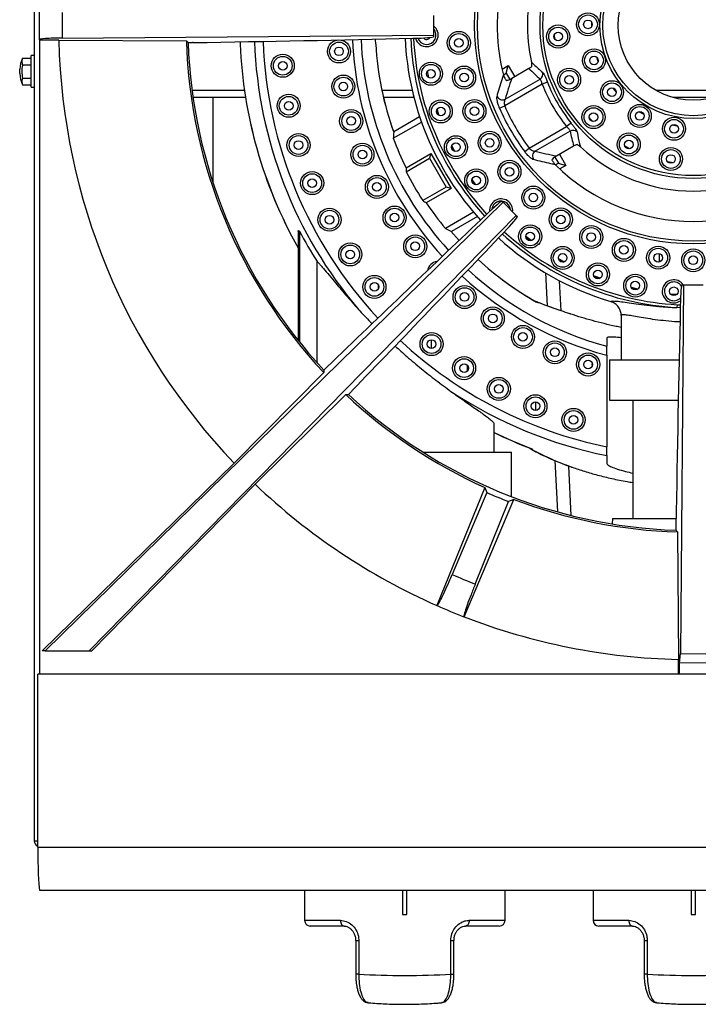
# Model space of a CAD drawing. Units: millimetres. Extents: x 4180 to 6088, y -18467 to -16519.
# Drawn here: x 4180 to 4415, y -18365 to -18024 of the extents above; entities that cross this region are included whole.
import ezdxf

# ---------------------------------------------------------------- set-up
doc = ezdxf.new("R2010")
doc.units = ezdxf.units.MM

msp = doc.modelspace()

# ---------------------------------------------------------------- linework, layer by layer
at = {"color": 7, "linetype": 'Continuous', "lineweight": 30}
for p, q in [((4185.049, -17267.629), (4185.049, -18308.629)), ((4186.798, -18020.93), (4186.798, -18030.727)), ((4194.798, -18021.414), (4194.798, -18030.244)), ((4323.544, -18022.453), (4323.544, -18029.204)), ((4378.26, -18024.594), (4378.243, -18026.401)), ((4187.049, -18030.987), (4186.809, -18030.749)), ((4193.609, -18030.935), (4187.049, -18030.987)), ((4187.049, -18250.829), (4187.049, -18030.987)), ((4193.609, -18030.935), (4237.829, -18031.242)), ((4194.798, -18030.244), (4323.544, -18029.204)), ((4237.829, -18031.242), (4238.443, -18031.83)), ((4320.185, -18030.386), (4320.175, -18030.175)), ((4323.544, -18029.204), (4323.544, -18029.773)), ((4365.61, -18030.728), (4365.457, -18028.884)), ((4238.443, -18031.83), (4239.975, -18031.818)), ((4240.196, -18031.815), (4239.975, -18031.818)), ((4256.427, -18031.539), (4256.458, -18032.328)), ((4181.049, -18037.21), (4184.049, -18037.21)), ((4185.049, -18036.329), (4184.049, -18036.329)), ((4184.049, -18047.329), (4184.049, -18036.329)), ((4180.049, -18042.578), (4180.049, -18041.08)), ((4181.049, -18039.519), (4184.049, -18039.519)), ((4347.264, -18041.004), (4349.423, -18039.758)), ((4348.713, -18042.408), (4349.423, -18039.758)), ((4349.423, -18039.758), (4351.673, -18043.655)), ((4356.583, -18040.821), (4350.608, -18044.27)), ((4181.049, -18044.138), (4184.049, -18044.138)), ((4321.844, -18043.931), (4321.428, -18041.677)), ((4347.744, -18042.967), (4348.713, -18042.408)), ((4348.327, -18051.471), (4360.452, -18044.471)), ((4348.713, -18042.408), (4349.967, -18044.579)), ((4369.044, -18044.377), (4369.067, -18044.364)), ((4181.049, -18046.448), (4184.049, -18046.448)), ((4184.049, -18047.329), (4185.049, -18047.329)), ((4361.178, -18046.278), (4348.194, -18053.775)), ((4363.02, -18045.559), (4361.178, -18046.278)), ((4385.723, -18047.566), (4386.871, -18048.961)), ((4258.324, -18050.829), (4240.132, -18050.829)), ((4247.049, -18050.829), (4247.049, -18080.383)), ((4316.725, -18050.829), (4306.147, -18050.829)), ((4420.691, -18050.829), (4406.408, -18050.829)), ((4346.403, -18054.541), (4348.194, -18053.775)), ((4309.72, -18062.681), (4318.697, -18057.498)), ((4309.551, -18065.018), (4319.341, -18059.366)), ((4356.67, -18068.455), (4369.654, -18060.959)), ((4371.198, -18059.723), (4369.654, -18060.959)), ((4406.206, -18060.367), (4407.982, -18060.698)), ((4370.856, -18062.492), (4358.732, -18069.492)), ((4330.947, -18069.583), (4329.899, -18067.545)), ((4355.111, -18069.623), (4356.67, -18068.455)), ((4366.108, -18071.117), (4372.083, -18067.667)), ((4313.993, -18075.225), (4322.581, -18070.267)), ((4314.017, -18076.636), (4322.129, -18071.953)), ((4322.581, -18070.267), (4322.129, -18071.953)), ((4322.129, -18071.953), (4327.895, -18081.939)), ((4322.581, -18070.267), (4329.581, -18082.391)), ((4365.521, -18071.52), (4366.773, -18073.689)), ((4367.173, -18070.502), (4369.423, -18074.399)), ((4366.773, -18073.689), (4365.805, -18074.248)), ((4366.773, -18073.689), (4369.423, -18074.399)), ((4369.423, -18074.399), (4367.264, -18075.645)), ((4406.529, -18073.504), (4404.704, -18073.199)), ((4327.895, -18081.939), (4319.783, -18086.622)), ((4329.581, -18082.391), (4320.993, -18087.349)), ((4329.581, -18082.391), (4327.895, -18081.939)), ((4338.198, -18081.144), (4336.865, -18079.28)), ((4347.636, -18087.201), (4188.861, -18242.829)), ((4347.236, -18086.801), (4347.636, -18087.201)), ((4347.636, -18087.201), (4352.178, -18091.742)), ((4204.085, -18242.829), (4352.178, -18091.742)), ((4337.401, -18090.647), (4327.611, -18096.3)), ((4338.697, -18092.139), (4329.72, -18097.322)), ((4352.178, -18091.742), (4352.578, -18092.142)), ((4276.549, -18097.375), (4276.549, -18135.051)), ((4277.039, -18097.164), (4277.039, -18135.662)), ((4332.352, -18100.443), (4329.502, -18097.217)), ((4357.329, -18100.507), (4355.515, -18099.107)), ((4401.887, -18107.832), (4401.887, -18105.001)), ((4283.136, -18142.836), (4283.136, -18107.78)), ((4368.801, -18107.897), (4366.803, -18106.775)), ((4362.341, -18111.722), (4362.909, -18123.11)), ((4304.26, -18115.719), (4304.26, -18117.375)), ((4367.7, -18124.824), (4367.181, -18114.429)), ((4410.174, -18115.829), (4409.142, -18243.657)), ((4409.623, -18115.829), (4410.174, -18115.829)), ((4410.174, -18115.829), (4416.925, -18115.829)), ((4394.342, -18117.309), (4392.105, -18116.811)), ((4407.839, -18119.158), (4405.643, -18119.043)), ((4384.975, -18121.659), (4384.977, -18121.66)), ((4407.922, -18122.73), (4407.864, -18123.726)), ((4388.549, -18126.465), (4388.549, -18141.829)), ((4322.839, -18137.869), (4322.839, -18134.869)), ((4383.549, -18134.384), (4383.549, -18137.129)), ((4383.549, -18140.221), (4383.549, -18172.022)), ((4335.299, -18145.634), (4335.299, -18143.824)), ((4378.549, -18143.667), (4378.549, -18143.226)), ((4384.549, -18141.829), (4384.549, -18155.829)), ((4384.549, -18141.829), (4408.643, -18141.829)), ((4285.468, -18146.253), (4254.357, -18177.677)), ((4285.486, -18145.404), (4285.468, -18146.253)), ((4286.615, -18144.297), (4285.486, -18145.404)), ((4261.701, -18185.021), (4293.125, -18153.91)), ((4293.125, -18153.91), (4293.974, -18153.892)), ((4293.974, -18153.892), (4295.047, -18152.798)), ((4295.201, -18152.639), (4295.047, -18152.798)), ((4359.006, -18159.433), (4359.006, -18156.454)), ((4384.549, -18155.829), (4408.352, -18155.829)), ((4392.549, -18155.829), (4392.549, -18196.829)), ((4344.549, -18173.829), (4344.549, -18164.077)), ((4319.771, -18173.829), (4350.549, -18173.829)), ((4350.549, -18189.32), (4350.549, -18173.829)), ((4357.801, -18172.827), (4357.802, -18173.034)), ((4187.888, -18242.829), (4254.357, -18177.677)), ((4365.586, -18176.788), (4366.474, -18194.596)), ((4383.549, -18175.071), (4383.549, -18177.771)), ((4371.243, -18195.854), (4370.386, -18178.683)), ((4261.701, -18185.021), (4205.039, -18242.829)), ((4342.007, -18187.889), (4329.97, -18216.298)), ((4341.303, -18186.101), (4342.007, -18187.889)), ((4334.099, -18230.981), (4351.305, -18190.244)), ((4337.967, -18219.61), (4349.544, -18191.01)), ((4351.305, -18190.244), (4349.544, -18191.01)), ((4385.549, -18196.829), (4385.426, -18198.767)), ((4385.549, -18196.829), (4407.602, -18196.829)), ((4407.56, -18199.355), (4407.548, -18200.936)), ((4407.548, -18200.936), (4408.136, -18201.549)), ((4408.136, -18201.549), (4408.444, -18245.77)), ((4324.665, -18227.074), (4324.713, -18227.095)), ((4334.05, -18230.962), (4334.099, -18230.981)), ((4188.861, -18242.829), (4187.888, -18242.829)), ((4188.861, -18242.829), (4204.085, -18242.829)), ((4204.085, -18242.829), (4205.039, -18242.829)), ((4408.403, -18250.829), (4408.444, -18245.77)), ((4408.774, -18247.065), (4409.142, -18243.657)), ((4409.142, -18243.657), (4417.958, -18243.829)), ((4408.744, -18250.829), (4408.774, -18247.065)), ((4418.298, -18246.988), (4408.774, -18247.065)), ((4186.316, -18310.829), (4186.316, -18250.829)), ((4640.783, -18250.829), (4186.316, -18250.829)), ((4185.049, -18308.629), (4186.316, -18308.629)), ((4186.316, -18310.829), (4640.783, -18310.829)), ((4186.892, -18325.829), (4640.207, -18325.829)), ((4278.799, -18325.829), (4278.799, -18336.247)), ((4312.799, -18325.829), (4312.799, -18334.247)), ((4314.299, -18334.247), (4314.299, -18325.829)), ((4348.299, -18336.247), (4348.299, -18325.829)), ((4378.799, -18325.829), (4378.799, -18336.247)), ((4412.799, -18325.829), (4412.799, -18334.247)), ((4414.299, -18334.247), (4414.299, -18325.829)), ((4312.799, -18334.247), (4314.299, -18334.247)), ((4412.799, -18334.247), (4414.299, -18334.247)), ((4292.508, -18338.247), (4280.799, -18338.247)), ((4346.299, -18338.247), (4334.591, -18338.247)), ((4392.508, -18338.247), (4380.799, -18338.247)), ((4296.517, -18343.247), (4296.517, -18354.896)), ((4297.599, -18343.247), (4297.599, -18354.896)), ((4329.5, -18354.896), (4329.5, -18343.247)), ((4330.582, -18354.896), (4330.582, -18343.247)), ((4396.517, -18343.247), (4396.517, -18354.896)), ((4397.599, -18343.247), (4397.599, -18354.896))]:
    msp.add_line(p, q, dxfattribs=at)
at = {"color": 8, "linetype": 'Continuous', "lineweight": 30}
for p, q in [((4256.438, -18031.539), (4256.469, -18032.329)), ((4239.79, -18048.329), (4257.942, -18048.329)), ((4305.595, -18048.329), (4316.113, -18048.329)), ((4400.521, -18048.329), (4426.578, -18048.329)), ((4332.344, -18100.451), (4329.477, -18097.205)), ((4407.922, -18122.73), (4409.072, -18122.73)), ((4409.044, -18123.788), (4407.864, -18123.726)), ((4278.799, -18336.247), (4291.223, -18336.247)), ((4335.876, -18336.247), (4348.299, -18336.247)), ((4378.799, -18336.247), (4391.223, -18336.247)), ((4296.517, -18343.247), (4297.599, -18343.247)), ((4329.5, -18343.247), (4330.581, -18343.247)), ((4396.517, -18343.247), (4397.599, -18343.247)), ((4297.599, -18354.896), (4296.517, -18354.896)), ((4329.5, -18354.896), (4330.581, -18354.896)), ((4397.599, -18354.896), (4396.517, -18354.896))]:
    msp.add_line(p, q, dxfattribs=at)
at = {"color": 8, "linetype": 'Continuous', "lineweight": 30, "flags": 128}
msp.add_lwpolyline([(4303.456, -18032.329), (4303.372, -18030.705), (4303.368, -18030.609)], dxfattribs=at)
at = {"color": 7, "linetype": 'Continuous', "lineweight": 30, "flags": 128}
for points in [[(4303.467, -18032.328), (4303.383, -18030.705), (4303.379, -18030.609)], [(4379.966, -18036.738), (4380.368, -18037.906), (4380.568, -18038.442)], [(4325.457, -18057.09), (4325.351, -18056.79), (4324.717, -18054.921)], [(4378.727, -18059.14), (4377.958, -18058.317), (4377.474, -18057.778)], [(4394.836, -18055.773), (4395.894, -18056.409), (4396.392, -18056.691)], [(4391.43, -18068.642), (4391.251, -18068.549), (4389.802, -18067.761)], [(4381.227, -18113.538), (4379.631, -18112.933), (4379.087, -18112.719)], [(4344.549, -18167.105), (4350.498, -18169.859), (4357.564, -18172.749)], [(4341.303, -18186.101), (4332.995, -18206.56), (4324.665, -18227.074)], [(4291.223, -18336.247), (4291.248, -18336.637), (4291.321, -18337.012), (4291.44, -18337.358), (4291.6, -18337.661), (4291.794, -18337.91), (4292.016, -18338.095), (4292.257, -18338.209), (4292.508, -18338.247)], [(4335.876, -18336.247), (4335.851, -18336.637), (4335.778, -18337.012), (4335.659, -18337.358), (4335.499, -18337.661), (4335.304, -18337.91), (4335.082, -18338.095), (4334.841, -18338.209), (4334.591, -18338.247)], [(4391.223, -18336.247), (4391.248, -18336.637), (4391.321, -18337.012), (4391.44, -18337.358), (4391.6, -18337.661), (4391.794, -18337.91), (4392.016, -18338.095), (4392.257, -18338.209), (4392.508, -18338.247)]]:
    msp.add_lwpolyline(points, dxfattribs=at)
at = {"color": 7, "linetype": 'Continuous', "lineweight": 30}
for centre, radius in [((4413.549, -18025.829), 75.794), ((4413.549, -18025.829), 74.82), ((4413.549, -18025.829), 53.128), ((4413.549, -18025.829), 52.139), ((4413.549, -18025.829), 32.333), ((4413.549, -18025.829), 31.35), ((4413.549, -18025.829), 26), ((4377.054, -18025.486), 4), ((4377.054, -18025.486), 3.25), ((4377.054, -18025.486), 1.5), ((4366.71, -18029.709), 4), ((4366.71, -18029.709), 3.25), ((4290.736, -18034.884), 4), ((4332.277, -18031.913), 4), ((4332.277, -18031.913), 3.25), ((4332.277, -18031.913), 1.5), ((4366.71, -18029.709), 1.5), ((4290.736, -18034.884), 3.25), ((4290.734, -18034.845), 1.5), ((4379.138, -18037.989), 4), ((4271.238, -18039.845), 4), ((4271.238, -18039.845), 3.25), ((4379.138, -18037.989), 3.25), ((4379.138, -18037.989), 1.5), ((4271.238, -18039.845), 1.5), ((4322.588, -18042.628), 4), ((4322.588, -18042.628), 3.25), ((4322.588, -18042.628), 1.5), ((4334.091, -18043.957), 4), ((4334.091, -18043.957), 3.25), ((4370.507, -18044.707), 4), ((4370.507, -18044.707), 3.25), ((4292.248, -18047.066), 4), ((4292.248, -18047.066), 3.25), ((4334.091, -18043.957), 1.5), ((4370.507, -18044.707), 1.5), ((4292.242, -18047.028), 1.5), ((4385.372, -18049.025), 4), ((4385.372, -18049.025), 3.25), ((4385.372, -18049.025), 1.5), ((4273.297, -18053.727), 4), ((4273.297, -18053.727), 3.25), ((4326.003, -18055.693), 4), ((4337.68, -18055.597), 4), ((4273.297, -18053.727), 1.5), ((4294.965, -18059.038), 4), ((4326.003, -18055.693), 3.25), ((4326.003, -18055.693), 1.5), ((4337.68, -18055.597), 3.25), ((4337.68, -18055.597), 1.5), ((4378.969, -18057.659), 4), ((4378.969, -18057.659), 3.25), ((4395.005, -18057.263), 4), ((4395.005, -18057.263), 3.25), ((4294.965, -18059.038), 3.25), ((4294.955, -18059.001), 1.5), ((4378.969, -18057.659), 1.5), ((4395.005, -18057.263), 1.5), ((4406.875, -18061.71), 4), ((4406.875, -18061.71), 3.25), ((4406.875, -18061.71), 1.5), ((4276.707, -18067.339), 4), ((4276.707, -18067.339), 3.25), ((4331.284, -18068.122), 4), ((4331.284, -18068.122), 3.25), ((4342.964, -18066.571), 4), ((4342.964, -18066.571), 3.25), ((4342.964, -18066.571), 1.5), ((4391.178, -18067.163), 4), ((4391.178, -18067.163), 3.25), ((4276.707, -18067.339), 1.5), ((4298.861, -18070.679), 4), ((4298.861, -18070.679), 3.25), ((4331.284, -18068.122), 1.5), ((4391.178, -18067.163), 1.5), ((4405.811, -18072.187), 4), ((4298.847, -18070.643), 1.5), ((4405.811, -18072.187), 3.25), ((4405.811, -18072.187), 1.5), ((4338.319, -18079.649), 4), ((4349.824, -18076.636), 4), ((4349.824, -18076.636), 3.25), ((4349.824, -18076.636), 1.5), ((4281.435, -18080.553), 4), ((4281.435, -18080.553), 3.25), ((4281.435, -18080.553), 1.5), ((4303.896, -18081.875), 4), ((4303.896, -18081.875), 3.25), ((4338.319, -18079.649), 3.25), ((4338.319, -18079.649), 1.5), ((4303.879, -18081.841), 1.5), ((4358.108, -18085.566), 4), ((4358.108, -18085.566), 3.25), ((4358.108, -18085.566), 1.5), ((4287.435, -18093.239), 4), ((4310.021, -18092.514), 4), ((4310.021, -18092.514), 3.25), ((4367.63, -18093.161), 4), ((4287.435, -18093.239), 3.25), ((4287.435, -18093.239), 1.5), ((4310, -18092.482), 1.5), ((4367.63, -18093.161), 3.25), ((4367.63, -18093.161), 1.5), ((4357.014, -18099.041), 4), ((4357.014, -18099.041), 3.25), ((4378.178, -18099.253), 4), ((4378.178, -18099.253), 3.25), ((4317.175, -18102.49), 4), ((4317.175, -18102.49), 3.25), ((4357.014, -18099.041), 1.5), ((4378.178, -18099.253), 1.5), ((4294.649, -18105.275), 4), ((4294.649, -18105.275), 3.25), ((4317.151, -18102.46), 1.5), ((4368.276, -18106.492), 4), ((4389.516, -18103.705), 4), ((4389.516, -18103.705), 3.25), ((4389.516, -18103.705), 1.5), ((4401.39, -18106.417), 4), ((4294.649, -18105.275), 1.5), ((4368.276, -18106.492), 3.25), ((4368.276, -18106.492), 1.5), ((4401.39, -18106.417), 3.25), ((4401.39, -18106.417), 1.5), ((4413.537, -18107.329), 4), ((4413.537, -18107.329), 3.25), ((4413.537, -18107.329), 1.5), ((4380.503, -18112.224), 4), ((4380.503, -18112.224), 3.25), ((4303.009, -18116.547), 4), ((4380.503, -18112.224), 1.5), ((4393.434, -18116.115), 4), ((4393.434, -18116.115), 3.25), ((4303.009, -18116.547), 3.25), ((4303.009, -18116.547), 1.5), ((4334.275, -18120.066), 4), ((4393.434, -18116.115), 1.5), ((4406.794, -18118.082), 1.5), ((4334.275, -18120.066), 3.25), ((4334.246, -18120.041), 1.5), ((4344.052, -18127.49), 4), ((4344.052, -18127.49), 3.25), ((4344.02, -18127.468), 1.5), ((4354.519, -18133.905), 4), ((4322.831, -18136.369), 4), ((4322.831, -18136.369), 3.25), ((4354.519, -18133.905), 3.25), ((4354.485, -18133.886), 1.5), ((4322.831, -18136.369), 1.5), ((4365.572, -18139.245), 4), ((4365.572, -18139.245), 3.25), ((4365.537, -18139.23), 1.5), ((4377.103, -18143.458), 4), ((4377.103, -18143.458), 3.25), ((4334.103, -18144.729), 4), ((4334.103, -18144.729), 3.25), ((4334.103, -18144.729), 1.5), ((4377.066, -18143.447), 1.5), ((4346.14, -18151.944), 4), ((4346.14, -18151.944), 3.25), ((4346.14, -18151.944), 1.5), ((4358.826, -18157.944), 4), ((4358.826, -18157.944), 3.25), ((4358.826, -18157.944), 1.5), ((4372.039, -18162.671), 4), ((4372.039, -18162.671), 3.25), ((4372.039, -18162.671), 1.5)]:
    msp.add_circle(centre, radius, dxfattribs=at)
for centre, radius, start, end in [((4413.549, -18025.829), 68, 163.63256, 194.68215), ((4413.549, -18025.829), 57.5, 164.29705, 192.8962), ((4321.111, -18029.205), 3.25, 199.08849, 41.53296), ((4321.111, -18029.205), 4, 272.092, 52.53933), ((4413.549, -18025.829), 220, 181.32983, 223.64743), ((4413.549, -18025.829), 175.803, 181.76443, 223.23506), ((4413.549, -18025.829), 100, 182.60786, 222.47547), ((4321.111, -18029.205), 4, 195.77555, 272.092), ((4321.111, -18029.205), 1.5, 220.81717, 327.50373), ((4413.549, -18025.829), 175.21, 181.96301, 223.03685), ((4413.549, -18025.829), 157.226, 182.36918, 209.38331), ((4413.549, -18025.829), 110.285, 183.37886, 199.66921), ((4413.549, -18025.829), 110.274, 183.37882, 199.65598), ((4191.186, -18041.894), 11.167, 155.3048, 175.8221), ((4191.186, -18041.764), 11.167, 184.1779, 204.73409), ((4413.549, -18025.829), 93.589, 189.82871, 191.09929), ((4359.401, -18042.723), 2.039, 301.00294, 14.61619), ((4413.549, -18025.829), 56.222, 201.32937, 218.67063), ((4413.549, -18025.829), 54.245, 201.32937, 218.67063), ((4347.43, -18049.577), 2.096, 205.04836, 295.33899), ((4413.549, -18025.829), 93.589, 198.20071, 199.47129), ((4413.549, -18025.829), 73.027, 203.15158, 216.84842), ((4413.549, -18025.829), 71.08, 203.15158, 216.84842), ((4413.549, -18025.829), 111.137, 200.64766, 206.38883), ((4371.845, -18064.275), 2.039, 45.38381, 118.99706), ((4413.549, -18025.829), 93.589, 206.57271, 207.84329), ((4413.549, -18025.829), 57.5, 227.1038, 312.8962), ((4359.923, -18071.215), 2.096, 124.66101, 214.95164), ((4413.549, -18025.829), 68, 225.31785, 314.68215), ((4413.549, -18025.829), 111.75, 207.04252, 212.95748), ((4413.549, -18025.829), 93.589, 214.94471, 216.21529), ((4413.549, -18025.829), 111.137, 213.61117, 219.35234), ((4346.957, -18090.029), 4, 353.32801, 184.5639), ((4346.957, -18090.029), 3.25, 133.952, 173.23452), ((4346.957, -18090.029), 3.25, 4.75396, 133.952), ((4413.549, -18025.829), 154.025, 207.58995, 212.14504), ((4413.549, -18025.829), 93.589, 231.68871, 232.95929), ((4413.549, -18025.829), 100, 227.52453, 253.39676), ((4325.287, -18111.705), 4, 98.47198, 168.92863), ((4413.549, -18025.829), 110.274, 227.41922, 240.39614), ((4413.549, -18025.829), 93.589, 240.06071, 241.33129), ((4413.549, -18025.829), 93.589, 248.43271, 249.70329), ((4406.794, -18118.082), 4, 34.28096, 305.37256), ((4406.794, -18118.082), 3.25, 34.55308, 175.812), ((4413.549, -18025.829), 93.589, 256.80471, 258.07529), ((4406.794, -18118.082), 3.25, 175.812, 316.43078), ((4413.549, -18025.829), 175.803, 226.76494, 245.73557), ((4413.549, -18025.829), 175.21, 226.96315, 268.03699), ((4413.549, -18025.829), 152.228, 236.51399, 258.63415), ((4413.549, -18025.829), 220, 226.35257, 246.17017), ((4413.549, -18025.829), 177.149, 246.18071, 248.81929), ((4413.549, -18025.829), 175.803, 249.26443, 268.23557), ((4413.549, -18025.829), 208, 246.30781, 248.69219), ((4413.549, -18025.829), 220, 246.18382, 248.81618), ((4413.549, -18025.829), 220, 248.82983, 268.67017), ((4187.049, -18308.629), 2, 180, 248.47825), ((4280.799, -18336.247), 2, 180, 270), ((4346.299, -18336.247), 2, 270, 0), ((4380.799, -18336.247), 2, 180, 270)]:
    msp.add_arc(centre, radius, start, end, dxfattribs=at)
at = {"color": 8, "linetype": 'Continuous', "lineweight": 30}
for radius, start, end in [(118.261, 182.40004, 222.65327), (115.272, 182.43059, 222.62698), (98.062, 182.63339, 222.45377), (97.064, 182.64673, 222.44247), (157.215, 182.36955, 209.37592), (152.228, 182.11587, 220.35147), (149.239, 182.13726, 222.88192), (98.062, 227.54623, 266.67647), (97.064, 227.55753, 266.67647), (110.285, 227.41911, 240.48057), (118.261, 227.34673, 255.30481), (115.272, 227.37302, 254.91489), (149.239, 227.11808, 258.40341), (157.215, 243.9669, 249.23102)]:
    msp.add_arc((4413.549, -18025.829), radius, start, end, dxfattribs=at)
at = {"color": 7, "linetype": 'Continuous', "lineweight": 30}
for centre, major_axis, ratio, start_param, end_param in [((4194.798, -18030.663), (8, 0.065), 0.0524061, 1.5703722, 3.1935284), ((4142.371, -17999.987), (630, 5.099), 0.0524061, 4.8678736, 4.9916925), ((4313.549, -18029.836), (10, 0.081), 0.0524061, 4.9916925, 6.2496481), ((4395.126, -17993.919), (-35.543, 61.562), 0.8381404, 1.8757834, 1.9519228), ((4536.993, -18239.64), (-144.351, 250.023), 0.5292197, 0.4302703, 0.4708078), ((4453.075, -18094.289), (-79.661, 137.976), 0.8682238, 0.9016595, 0.9153272), ((4453.075, -18094.289), (-79.661, 137.976), 0.8682238, 0.8998783, 0.9016595), ((4431.972, -18057.738), (-35.543, 61.562), 0.8381404, 1.1896698, 1.2658093), ((4290.106, -17812.018), (-144.351, 250.023), 0.5292197, 2.6707849, 2.7113223), ((4451.269, -18091.161), (-76.021, 131.672), 0.8682238, 0.9977277, 1.0073595), ((4375.83, -17960.497), (-76.021, 131.672), 0.8682238, 2.1342331, 2.143865), ((4340.108, -18093.808), (7.142, 7), 0.0524051, 0.0283703, 1.2915947), ((4239.939, -18235.722), (449.949, 441.006), 0.0524051, 1.2915947, 1.4156918), ((4345.57, -18099.27), (7, 7.142), 0.0524051, 4.9915907, 6.254815), ((4203.656, -18199.439), (441.006, 449.949), 0.0524051, 4.8677715, 4.9915907), ((4374.024, -17957.369), (-79.661, 137.976), 0.8682238, 2.2262654, 2.2399332), ((4374.024, -17957.369), (-79.661, 137.976), 0.8682238, 2.2399332, 2.2417144), ((4409.542, -18125.829), (0.081, 10), 0.0524061, 0.0004241, 1.2914928), ((4439.391, -18297.007), (5.099, 630), 0.0524061, 1.2914928, 1.4155899), ((4187.14, -18310.829), (0, 15.727), 0.0524078, 1.5707963, 2.836294), ((4313.549, -18351.099), (34.75, 0), 0.122975, 4.23552, 5.1892579), ((4413.549, -18351.099), (34.75, 0), 0.122975, 4.23552, 5.1892579)]:
    msp.add_ellipse(centre, major_axis=major_axis, ratio=ratio, start_param=start_param, end_param=end_param, dxfattribs=at)
for points, knots in [([(4181.049, -18037.21), (4180.886, -18037.786), (4180.666, -18038.562), (4180.971, -18039.323), (4181.049, -18039.519)], [0, 0, 0, 0, 0.7420746, 1, 1, 1, 1]), ([(4181.049, -18039.519), (4181.04, -18039.561), (4180.869, -18040.317), (4180.679, -18041.878), (4180.924, -18043.371), (4181.049, -18044.138)], [0, 0, 0, 0, 0.0278156, 0.5000844, 1, 1, 1, 1]), ([(4356.583, -18040.821), (4356.685, -18040.758), (4356.923, -18040.611), (4357.295, -18040.311), (4357.478, -18040.107), (4357.589, -18039.983)], [0, 0, 0, 0, 0.2259725, 0.5268223, 1, 1, 1, 1]), ([(4357.5, -18038.662), (4357.756, -18038.911), (4359.002, -18040.123), (4360.324, -18041.285), (4361.375, -18042.208)], [0, 0, 0, 0, 0.2052814, 1, 1, 1, 1]), ([(4357.589, -18039.983), (4357.596, -18039.817), (4357.607, -18039.535), (4357.579, -18039.074), (4357.524, -18038.786), (4357.5, -18038.662)], [0, 0, 0, 0, 0.44834114, 0.76124655, 1, 1, 1, 1]), ([(4181.049, -18044.138), (4180.886, -18044.714), (4180.666, -18045.49), (4180.971, -18046.251), (4181.049, -18046.448)], [0, 0, 0, 0, 0.7420746, 1, 1, 1, 1]), ([(4345.532, -18050.464), (4345.666, -18049.982), (4346.339, -18047.553), (4347.133, -18045.061), (4347.77, -18043.064)], [0, 0, 0, 0, 0.1985231, 1, 1, 1, 1]), ([(4347.77, -18043.064), (4347.816, -18043.218), (4347.934, -18043.608), (4348.255, -18044.294), (4348.518, -18044.685), (4348.688, -18044.938)], [0, 0, 0, 0, 0.1872, 0.4738625, 1, 1, 1, 1]), ([(4348.688, -18044.938), (4348.723, -18044.932), (4348.898, -18044.903), (4349.295, -18044.815), (4349.839, -18044.642), (4350.325, -18044.427), (4350.541, -18044.307), (4350.608, -18044.27)], [0, 0, 0, 0, 0.06794515, 0.34028812, 0.7092567, 0.91013641, 1, 1, 1, 1]), ([(4361.178, -18046.278), (4361.122, -18046.052), (4361.012, -18045.602), (4360.82, -18045.022), (4360.629, -18044.613), (4360.508, -18044.516), (4360.452, -18044.471)], [0, 0, 0, 0, 0.2641332, 0.52450077, 0.77844537, 1, 1, 1, 1]), ([(4361.375, -18042.208), (4361.463, -18042.307), (4361.652, -18042.519), (4362.054, -18043.279), (4362.531, -18044.334), (4362.858, -18045.152), (4363.02, -18045.559)], [0, 0, 0, 0, 0.226733, 0.4848822, 0.7435098, 1, 1, 1, 1]), ([(4346.403, -18054.541), (4346.275, -18054.223), (4345.962, -18053.448), (4345.628, -18052.257), (4345.444, -18051.126), (4345.503, -18050.684), (4345.532, -18050.464)], [0, 0, 0, 0, 0.1885013, 0.4602048, 0.7312606, 1, 1, 1, 1]), ([(4348.327, -18051.471), (4348.254, -18051.612), (4348.107, -18051.892), (4348.02, -18052.534), (4348.047, -18053.189), (4348.152, -18053.607), (4348.194, -18053.775)], [0, 0, 0, 0, 0.2780415, 0.5547746, 0.8218219, 1, 1, 1, 1]), ([(4370.856, -18062.492), (4370.842, -18062.41), (4370.813, -18062.247), (4370.531, -18061.86), (4370.133, -18061.417), (4369.813, -18061.111), (4369.654, -18060.959)], [0, 0, 0, 0, 0.2492416, 0.4979605, 0.750558, 1, 1, 1, 1]), ([(4371.198, -18059.723), (4371.454, -18060.048), (4371.975, -18060.709), (4372.637, -18061.624), (4373.128, -18062.39), (4373.227, -18062.678), (4373.277, -18062.824)], [0, 0, 0, 0, 0.2420916, 0.4925249, 0.7448921, 1, 1, 1, 1]), ([(4373.277, -18062.824), (4373.344, -18063.18), (4373.673, -18064.914), (4374.084, -18066.607), (4374.411, -18067.953)], [0, 0, 0, 0, 0.2052814, 1, 1, 1, 1]), ([(4356.67, -18068.455), (4356.841, -18068.617), (4357.191, -18068.946), (4357.773, -18069.281), (4358.313, -18069.48), (4358.598, -18069.488), (4358.732, -18069.492)], [0, 0, 0, 0, 0.2428829, 0.4948283, 0.7620322, 1, 1, 1, 1]), ([(4373.312, -18067.214), (4373.207, -18067.235), (4372.969, -18067.282), (4372.571, -18067.419), (4372.246, -18067.575), (4372.109, -18067.653), (4372.083, -18067.667)], [0, 0, 0, 0, 0.3100706, 0.7031936, 0.9439889, 1, 1, 1, 1]), ([(4374.411, -18067.953), (4374.32, -18067.874), (4374.097, -18067.68), (4373.711, -18067.424), (4373.457, -18067.291), (4373.312, -18067.214)], [0, 0, 0, 0, 0.2253729, 0.5570892, 1, 1, 1, 1]), ([(4358.206, -18072.416), (4358.034, -18072.348), (4357.667, -18072.204), (4356.878, -18071.591), (4355.977, -18070.715), (4355.401, -18069.988), (4355.111, -18069.623)], [0, 0, 0, 0, 0.2300062, 0.49061773, 0.74446064, 1, 1, 1, 1]), ([(4366.108, -18071.117), (4366.058, -18071.146), (4365.864, -18071.262), (4365.463, -18071.548), (4364.973, -18071.979), (4364.711, -18072.282), (4364.569, -18072.446)], [0, 0, 0, 0, 0.0677774, 0.2659913, 0.6039531, 1, 1, 1, 1]), ([(4365.734, -18074.178), (4365.221, -18074.071), (4362.64, -18073.529), (4360.179, -18072.911), (4358.206, -18072.416)], [0, 0, 0, 0, 0.1985231, 1, 1, 1, 1]), ([(4364.569, -18072.446), (4364.705, -18072.725), (4364.902, -18073.13), (4365.319, -18073.719), (4365.575, -18074.019), (4365.711, -18074.155), (4365.734, -18074.178)], [0, 0, 0, 0, 0.5329909, 0.7767636, 0.9626388, 1, 1, 1, 1]), ([(4276.557, -18097.375), (4276.555, -18097.358), (4276.514, -18097.095), (4276.645, -18096.957), (4276.906, -18097.094), (4277.039, -18097.164)], [0, 0, 0, 0, 0.03269625, 0.50933872, 1, 1, 1, 1]), ([(4283.136, -18107.78), (4283.2, -18107.832), (4283.451, -18108.032), (4284.025, -18108.604), (4285.145, -18109.855), (4286.787, -18111.82), (4289.439, -18115.048), (4292.949, -18119.258), (4296.008, -18122.68), (4297.539, -18124.392)], [0, 0, 0, 0, 0.0310236, 0.1208185, 0.2106954, 0.3631926, 0.5160139, 0.7578271, 1, 1, 1, 1]), ([(4370.682, -18125.834), (4370.474, -18125.767), (4369.2, -18125.356), (4367.074, -18124.613), (4364.327, -18123.633), (4361.862, -18122.729), (4360.057, -18122.06), (4359.164, -18121.742), (4358.919, -18121.654)], [0, 0, 0, 0, 0.0425536, 0.2613363, 0.4804581, 0.6991598, 0.9173231, 1, 1, 1, 1]), ([(4384.977, -18121.66), (4385.03, -18121.593), (4385.159, -18121.432), (4386.132, -18121.409), (4387.925, -18121.584), (4390.478, -18121.941), (4393.654, -18122.396), (4397.388, -18122.881), (4401.119, -18123.276), (4404.651, -18123.562), (4406.793, -18123.671), (4407.864, -18123.726)], [0, 0, 0, 0, 0.0896383, 0.2155048, 0.3413707, 0.4665304, 0.5916793, 0.7130208, 0.8343298, 0.9171687, 1, 1, 1, 1]), ([(4388.549, -18126.469), (4388.549, -18126.459), (4388.548, -18126.005), (4388.407, -18124.986), (4387.729, -18123.553), (4386.543, -18122.3), (4385.499, -18121.873), (4384.977, -18121.66)], [0, 0, 0, 0, 0.0048723, 0.2130175, 0.4757607, 0.7378689, 1, 1, 1, 1]), ([(4297.539, -18124.392), (4297.676, -18124.542), (4299.161, -18126.168), (4300.758, -18127.81), (4302.208, -18129.301)], [0, 0, 0, 0, 0.0922823, 1, 1, 1, 1]), ([(4388.549, -18130.58), (4387.953, -18130.467), (4385.908, -18130.08), (4382.572, -18129.299), (4378.561, -18128.267), (4374.739, -18127.156), (4372.192, -18126.367), (4370.998, -18125.963), (4370.933, -18125.941)], [0, 0, 0, 0, 0.0895585, 0.3070002, 0.5301563, 0.7533223, 0.9866244, 1, 1, 1, 1]), ([(4310.191, -18137.057), (4311.53, -18138.271), (4314.502, -18140.965), (4319.268, -18144.938), (4324.466, -18149.052), (4327.828, -18151.519), (4329.56, -18152.79)], [0, 0, 0, 0, 0.2119195, 0.4702008, 0.7271022, 1, 1, 1, 1]), ([(4388.549, -18134.158), (4387.719, -18134.083), (4386.021, -18133.931), (4384.423, -18133.93), (4383.641, -18134.095), (4383.573, -18134.309), (4383.549, -18134.384)], [0, 0, 0, 0, 0.2734064, 0.5594626, 0.8455034, 1, 1, 1, 1]), ([(4383.549, -18140.221), (4383.549, -18140.024), (4383.549, -18139.468), (4383.549, -18138.596), (4383.549, -18137.859), (4383.549, -18137.355), (4383.549, -18137.171), (4383.549, -18137.133), (4383.549, -18137.129)], [0, 0, 0, 0, 0.1307202, 0.3690159, 0.6049138, 0.7563812, 0.9731885, 1, 1, 1, 1]), ([(4329.56, -18152.79), (4330.98, -18153.807), (4333.926, -18155.917), (4337.214, -18158.189), (4339.579, -18159.843), (4341.219, -18161.014), (4342.634, -18162.073), (4343.79, -18163.039), (4344.492, -18163.753), (4344.47, -18163.987), (4344.462, -18164.077)], [0, 0, 0, 0, 0.1746415, 0.3622448, 0.4597748, 0.5572927, 0.6668196, 0.7780606, 0.9149237, 1, 1, 1, 1]), ([(4356.595, -18172.204), (4356.799, -18172.41), (4357.146, -18172.76), (4357.603, -18172.964), (4357.797, -18173.033), (4357.802, -18173.034)], [0, 0, 0, 0, 0.5830054, 0.9898085, 1, 1, 1, 1]), ([(4357.378, -18172.84), (4357.914, -18173.136), (4359.184, -18173.838), (4361.499, -18174.984), (4364.257, -18176.252), (4367.288, -18177.511), (4369.527, -18178.394), (4370.814, -18178.837), (4370.946, -18178.882)], [0, 0, 0, 0, 0.1505391, 0.3570102, 0.5636674, 0.7703239, 0.9765152, 1, 1, 1, 1]), ([(4357.564, -18172.749), (4357.64, -18172.776), (4357.718, -18172.804), (4357.798, -18172.827), (4357.801, -18172.827)], [0, 0, 0, 0, 0.9690088, 1, 1, 1, 1]), ([(4383.549, -18175.071), (4383.549, -18175.064), (4383.549, -18175.021), (4383.549, -18174.782), (4383.549, -18174.164), (4383.549, -18173.305), (4383.549, -18172.544), (4383.549, -18172.112), (4383.549, -18172.022)], [0, 0, 0, 0, 0.0428626, 0.2633875, 0.4850866, 0.7102362, 0.9397789, 1, 1, 1, 1]), ([(4383.549, -18177.771), (4383.634, -18177.939), (4383.804, -18178.274), (4385.112, -18178.963), (4387.191, -18179.743), (4389.662, -18180.498), (4391.701, -18180.955), (4392.549, -18181.145)], [0, 0, 0, 0, 0.2122996, 0.4246251, 0.6367507, 0.8488889, 1, 1, 1, 1]), ([(4371.171, -18178.94), (4371.32, -18178.996), (4372.773, -18179.542), (4375.833, -18180.522), (4380.396, -18181.854), (4385.33, -18183.049), (4389.418, -18183.905), (4391.89, -18184.288), (4392.549, -18184.391)], [0, 0, 0, 0, 0.025002, 0.2446439, 0.4642763, 0.6909041, 0.9175163, 1, 1, 1, 1]), ([(4324.713, -18227.095), (4324.827, -18227.006), (4324.998, -18226.874), (4325.561, -18225.877), (4326.252, -18224.549), (4327.365, -18222.228), (4328.747, -18219.158), (4329.623, -18217.11), (4329.97, -18216.298)], [0, 0, 0, 0, 0.21478257, 0.32101837, 0.43034031, 0.64493502, 0.85925255, 1, 1, 1, 1]), ([(4337.967, -18219.61), (4337.468, -18220.862), (4336.469, -18223.365), (4335.222, -18226.734), (4334.352, -18229.307), (4333.975, -18230.711), (4334.028, -18230.891), (4334.05, -18230.962)], [0, 0, 0, 0, 0.2142936, 0.4285865, 0.6429238, 0.8574771, 1, 1, 1, 1]), ([(4291.223, -18336.247), (4291.907, -18336.321), (4293.268, -18336.468), (4295.214, -18337.679), (4296.7, -18339.481), (4297.488, -18341.45), (4297.568, -18342.74), (4297.599, -18343.247)], [0, 0, 0, 0, 0.2274143, 0.4526779, 0.6641954, 0.8679646, 1, 1, 1, 1]), ([(4292.582, -18338.275), (4292.749, -18338.278), (4293.153, -18338.283), (4293.895, -18338.552), (4294.737, -18339.097), (4295.499, -18339.924), (4296.079, -18340.944), (4296.452, -18342.075), (4296.49, -18342.867), (4296.508, -18343.25)], [0, 0, 0, 0, 0.1053214, 0.2557328, 0.4153509, 0.5687196, 0.7161078, 0.8628834, 1, 1, 1, 1]), ([(4329.5, -18343.247), (4329.573, -18342.466), (4329.72, -18340.894), (4330.846, -18338.815), (4332.445, -18337.256), (4334.223, -18336.383), (4335.367, -18336.289), (4335.876, -18336.247)], [0, 0, 0, 0, 0.2026478, 0.4079215, 0.6167616, 0.8296361, 1, 1, 1, 1]), ([(4330.612, -18343.248), (4330.61, -18342.992), (4330.605, -18342.325), (4330.887, -18341.283), (4331.398, -18340.219), (4332.096, -18339.35), (4332.894, -18338.716), (4333.723, -18338.354), (4334.294, -18338.218), (4334.559, -18338.255), (4334.586, -18338.258)], [0, 0, 0, 0, 0.0908355, 0.235816, 0.3816761, 0.5279484, 0.6750381, 0.8249131, 0.9823225, 1, 1, 1, 1]), ([(4391.223, -18336.247), (4391.907, -18336.321), (4393.268, -18336.468), (4395.214, -18337.679), (4396.7, -18339.481), (4397.488, -18341.45), (4397.568, -18342.74), (4397.599, -18343.247)], [0, 0, 0, 0, 0.2274143, 0.4526779, 0.6641954, 0.8679646, 1, 1, 1, 1]), ([(4392.582, -18338.275), (4392.749, -18338.278), (4393.153, -18338.283), (4393.895, -18338.552), (4394.737, -18339.097), (4395.499, -18339.924), (4396.079, -18340.944), (4396.452, -18342.075), (4396.49, -18342.867), (4396.508, -18343.25)], [0, 0, 0, 0, 0.1053214, 0.2557328, 0.4153509, 0.5687196, 0.7161078, 0.8628834, 1, 1, 1, 1]), ([(4296.532, -18354.896), (4296.529, -18355.166), (4296.519, -18356.007), (4296.627, -18357.408), (4296.847, -18359.024), (4297.184, -18360.527), (4297.631, -18361.875), (4298.18, -18362.988), (4298.81, -18363.83), (4299.546, -18364.42), (4300.224, -18364.751), (4300.66, -18364.769), (4300.794, -18364.774)], [0, 0, 0, 0, 0.057075, 0.177545, 0.2991115, 0.4207261, 0.5467247, 0.6766694, 0.7880529, 0.8785086, 0.962881, 1, 1, 1, 1]), ([(4326.306, -18364.775), (4326.394, -18364.776), (4326.783, -18364.783), (4327.419, -18364.492), (4328.113, -18363.994), (4328.707, -18363.297), (4329.258, -18362.35), (4329.743, -18361.113), (4330.135, -18359.625), (4330.405, -18358.012), (4330.559, -18356.418), (4330.569, -18355.371), (4330.573, -18354.896)], [0, 0, 0, 0, 0.024745, 0.1084748, 0.1917619, 0.2831879, 0.3962309, 0.5264136, 0.6546824, 0.7791106, 0.8997944, 1, 1, 1, 1]), ([(4396.532, -18354.896), (4396.529, -18355.166), (4396.519, -18356.007), (4396.627, -18357.408), (4396.847, -18359.024), (4397.184, -18360.527), (4397.631, -18361.875), (4398.18, -18362.988), (4398.81, -18363.83), (4399.546, -18364.42), (4400.224, -18364.751), (4400.66, -18364.769), (4400.794, -18364.774)], [0, 0, 0, 0, 0.057075, 0.177545, 0.2991115, 0.4207261, 0.5467247, 0.6766694, 0.7880529, 0.8785086, 0.962881, 1, 1, 1, 1]), ([(4300.79, -18364.807), (4301.112, -18364.837), (4302.342, -18364.952), (4304.565, -18365.111), (4307.47, -18365.261), (4310.424, -18365.35), (4313.398, -18365.382), (4316.37, -18365.356), (4319.313, -18365.273), (4322.199, -18365.131), (4324.532, -18364.971), (4325.868, -18364.847), (4326.307, -18364.807)], [0, 0, 0, 0, 0.0408256, 0.1558044, 0.2694524, 0.3821584, 0.4943566, 0.6064007, 0.718567, 0.8311249, 0.9444394, 1, 1, 1, 1]), ([(4400.79, -18364.807), (4401.112, -18364.837), (4402.342, -18364.952), (4404.565, -18365.111), (4407.47, -18365.261), (4410.424, -18365.35), (4413.398, -18365.382), (4416.37, -18365.356), (4419.313, -18365.273), (4422.199, -18365.131), (4424.532, -18364.971), (4425.868, -18364.847), (4426.307, -18364.807)], [0, 0, 0, 0, 0.0408256, 0.1558044, 0.2694524, 0.3821584, 0.4943566, 0.6064007, 0.718567, 0.8311249, 0.9444394, 1, 1, 1, 1])]:
    msp.add_open_spline(points, degree=3, knots=knots, dxfattribs=at)
at = {"color": 8, "linetype": 'Continuous', "lineweight": 30}
for points, knots in [([(4370.933, -18125.941), (4369.845, -18125.578), (4367.573, -18124.819), (4364.517, -18123.724), (4361.631, -18122.668), (4360.027, -18122.091), (4359.21, -18121.798)], [0, 0, 0, 0, 0.2320122, 0.4848665, 0.7377075, 1, 1, 1, 1]), ([(4408.935, -18128.704), (4408.316, -18128.678), (4406.297, -18128.593), (4403.094, -18128.275), (4399.428, -18127.81), (4396.182, -18127.291), (4393.376, -18126.796), (4391.153, -18126.409), (4389.561, -18126.203), (4388.682, -18126.212), (4388.59, -18126.391), (4388.549, -18126.469)], [0, 0, 0, 0, 0.0540735, 0.1762688, 0.2950747, 0.4172214, 0.5376833, 0.6616846, 0.7809738, 0.9040494, 1, 1, 1, 1]), ([(4357.802, -18173.034), (4358.047, -18173.168), (4359.117, -18173.752), (4361.214, -18174.819), (4364.314, -18176.249), (4367.612, -18177.639), (4370.035, -18178.525), (4371.171, -18178.94)], [0, 0, 0, 0, 0.07001492, 0.30656317, 0.54311746, 0.7858436, 1, 1, 1, 1]), ([(4297.599, -18354.896), (4297.626, -18356.008), (4297.681, -18358.234), (4298.25, -18361.206), (4299.093, -18363.415), (4299.994, -18364.655), (4300.582, -18364.673), (4300.804, -18364.679)], [0, 0, 0, 0, 0.2178475, 0.4358293, 0.652849, 0.8693922, 1, 1, 1, 1]), ([(4326.296, -18364.67), (4326.457, -18364.689), (4326.998, -18364.751), (4327.875, -18363.645), (4328.767, -18361.52), (4329.353, -18358.608), (4329.508, -18356.268), (4329.5, -18355.03), (4329.5, -18354.896)], [0, 0, 0, 0, 0.0951441, 0.3194009, 0.5394114, 0.7566364, 0.9735416, 1, 1, 1, 1]), ([(4397.599, -18354.896), (4397.626, -18356.008), (4397.681, -18358.234), (4398.25, -18361.206), (4399.093, -18363.415), (4399.994, -18364.655), (4400.582, -18364.673), (4400.804, -18364.679)], [0, 0, 0, 0, 0.2178475, 0.4358293, 0.652849, 0.8693922, 1, 1, 1, 1])]:
    msp.add_open_spline(points, degree=3, knots=knots, dxfattribs=at)

doc.saveas('drawing.dxf')
